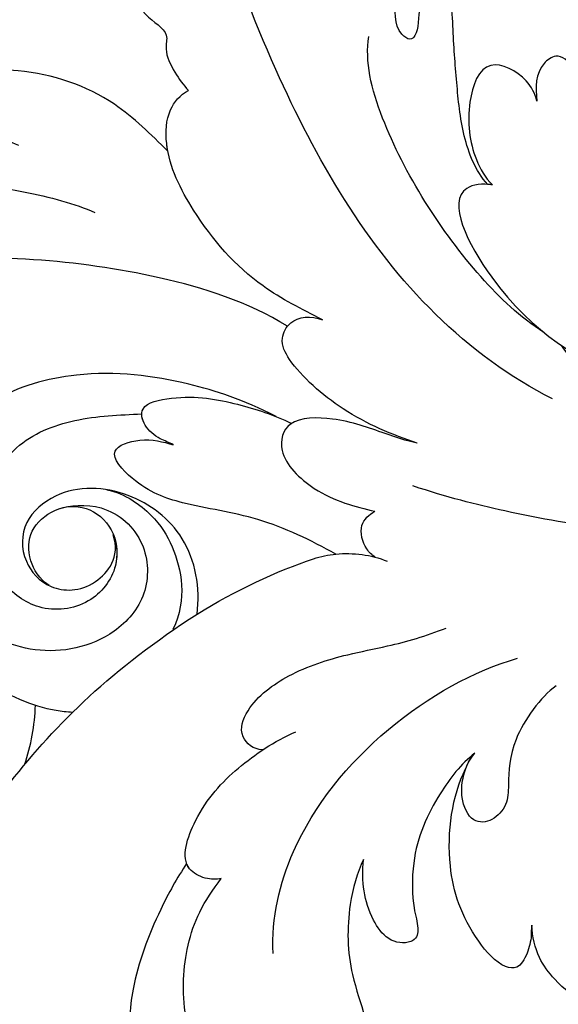
# Model space of a CAD drawing. Units: millimetres. Extents: x 4237 to 8437, y 3463 to 4948.
# Drawn here: x 5159 to 5181, y 4130 to 4171 of the extents above; entities that cross this region are included whole.
import ezdxf

# ---------------------------------------------------------------- set-up
doc = ezdxf.new("R2010")
doc.units = ezdxf.units.MM
doc.linetypes.add('HIDDEN', pattern=[9.525, 6.35, -3.175])
doc.layers.add('A-04.尺寸標註', color=4, linetype='Continuous')
doc.layers.add('H-08.木作(細線)', color=8, linetype='Continuous')
doc.styles.add('新細明體', font='txt')
doc.dimstyles.new('5', dxfattribs={"dimtxt": 12.5, "dimasz": 3.75, "dimexe": 2.5, "dimexo": 2.5, "dimgap": 1.5, "dimtad": 2, "dimdec": 0, "dimtxsty": '新細明體', "dimblk": 'ARCHTICK', "dimcen": 5, "dimclrd": 8, "dimclre": 8, "dimclrt": 4, "dimadec": 0, "dimazin": 0, "dimtfac": 1, "dimtdec": 0, "dimtix": 1, "dimtmove": 2, "dimatfit": 3, "dimldrblk": 'OPEN90', "dimfxl": 1.25, "dimlwd": 9, "dimlwe": 9, "dimarcsym": 0})

# ---------------------------------------------------------------- blocks, each defined once
blk = doc.blocks.new('_ArchTick')
at = {"color": 0, "linetype": 'ByBlock', "const_width": 0.15}
blk.add_lwpolyline([(-0.5, -0.5), (0.5, 0.5)], dxfattribs=at)
blk = doc.blocks.new('*D61')
at = {"layer": 'A-04.尺寸標註', "color": 8, "linetype": 'HIDDEN', "lineweight": 9, "ltscale": 0.5, "transparency": 16777216}
for p, q in [((5165.811, 4711.137), (4826.593, 4711.137)), ((5109.161, 3736.549), (4826.593, 3736.549))]:
    blk.add_line(p, q, dxfattribs=at)
at = {"layer": 'A-04.尺寸標註', "color": 8, "lineweight": 9, "ltscale": 0.5, "transparency": 16777216}
blk.add_line((4829.093, 4711.137), (4829.093, 3736.549), dxfattribs=at)
at = {"layer": 'DEFPOINTS', "color": 0, "ltscale": 0.5, "transparency": 16777216}
for p in [(5168.311, 4711.137), (4829.093, 3736.549), (5111.661, 3736.549)]:
    blk.add_point(p, dxfattribs=at)
at = {"layer": 'A-04.尺寸標註', "color": 8, "lineweight": 9, "ltscale": 0.5, "transparency": 16777216, "xscale": 3.75, "yscale": 3.75, "zscale": 3.75}
for p, rotation in [((4829.093, 4711.137), 90), ((4829.093, 3736.549), 270)]:
    blk.add_blockref('_ArchTick', p, dxfattribs=dict(at, rotation=rotation))
at = {"layer": 'A-04.尺寸標註', "color": 4, "ltscale": 0.5, "transparency": 16777216, "insert": (4820.435, 4223.843), "char_height": 12.5, "attachment_point": 5, "rotation": 90, "style": '新細明體'}
blk.add_mtext('975', dxfattribs=at)
blk = doc.blocks.new('_Open90')
at = {"color": 0, "linetype": 'ByBlock', "lineweight": -2}
for p, q in [((-0.5, 0.5), (0, 0)), ((0, 0), (-1, 0)), ((0, 0), (-0.5, -0.5))]:
    blk.add_line(p, q, dxfattribs=at)
blk = doc.blocks.new('SE-21038L-d')
at = {"layer": 'H-08.木作(細線)'}
for start, end in [(125.061, 137.0701), (137.0701, 164.3013)]:
    blk.add_arc((35.606, -0.192), 4.65, start, end, dxfattribs=at)
for points, knots in [([(37.873, 33.287), (36.198, 32.503), (32.108, 29.885), (28.724, 24.666), (27.034, 20.696), (26.843, 19.808)], [0, 0, 0, 0, 0.01271665, 0.03463943, 0.04231759, 0.04231759, 0.04231759, 0.04231759]), ([(25.763, 10.42), (25.95, 12.368), (27.777, 17.573), (32.572, 24.78), (38.742, 30.514), (43.901, 31.968), (46.16, 31.407), (46.744, 31.131)], [0, 0, 0, 0, 0.01394869, 0.03959712, 0.0610339, 0.07225207, 0.07636403, 0.07636403, 0.07636403, 0.07636403]), ([(22.914, 18.91), (22.778, 19.913), (22.446, 22.356), (23.588, 25.738), (25.627, 28.131), (27.754, 28.796), (28.004, 27.518), (27.17, 26.165), (26.691, 24.84), (26.516, 24.1)], [0, 0, 0, 0, 0.00713429, 0.0173743, 0.02461881, 0.02836985, 0.0306343, 0.03312295, 0.03915982, 0.03915982, 0.03915982, 0.03915982]), ([(22.914, 18.91), (22.778, 19.913), (22.446, 22.356), (23.588, 25.738), (25.627, 28.131), (27.754, 28.796), (28.004, 27.518), (27.17, 26.165), (26.691, 24.84), (26.516, 24.1)], [0, 0, 0, 0, 0.00713429, 0.0173743, 0.02461881, 0.02836985, 0.0306343, 0.03312295, 0.03915982, 0.03915982, 0.03915982, 0.03915982]), ([(22.914, 18.91), (22.778, 19.913), (22.446, 22.356), (23.588, 25.738), (25.627, 28.131), (27.754, 28.796), (28.004, 27.518), (27.17, 26.165), (26.691, 24.84), (26.516, 24.1)], [0, 0, 0, 0, 0.00713429, 0.0173743, 0.02461881, 0.02836985, 0.0306343, 0.03312295, 0.03915982, 0.03915982, 0.03915982, 0.03915982]), ([(15.067, 24.673), (15.325, 24.894), (16.207, 25.186), (17.723, 25.213), (19.093, 23.602), (18.803, 21.89), (19.632, 21.626), (20.101, 20.696), (20.293, 20.077), (20.34, 19.762)], [0, 0, 0, 0, 0.00228028, 0.00570075, 0.01117993, 0.01424268, 0.01596867, 0.01840794, 0.02066103, 0.02066103, 0.02066103, 0.02066103]), ([(15.067, 24.673), (15.325, 24.894), (16.207, 25.186), (17.723, 25.213), (19.093, 23.602), (18.803, 21.89), (19.632, 21.626), (20.101, 20.696), (20.293, 20.077), (20.34, 19.762)], [0, 0, 0, 0, 0.00228028, 0.00570075, 0.01117993, 0.01424268, 0.01596867, 0.01840794, 0.02066103, 0.02066103, 0.02066103, 0.02066103]), ([(15.067, 24.673), (15.325, 24.894), (16.207, 25.186), (17.723, 25.213), (19.093, 23.602), (18.803, 21.89), (19.632, 21.626), (20.101, 20.696), (20.293, 20.077), (20.34, 19.762)], [0, 0, 0, 0, 0.00228028, 0.00570075, 0.01117993, 0.01424268, 0.01596867, 0.01840794, 0.02066103, 0.02066103, 0.02066103, 0.02066103]), ([(15.874, 7.292), (15.734, 8.056), (14.879, 9.433), (13.196, 10.972), (11.78, 12.23), (10.597, 13.181), (10.41, 13.919), (10.751, 14.387), (11.803, 14.115), (12.512, 13.462), (13.028, 13.569), (13.046, 14.451), (11.667, 15.255), (10.19, 16.574), (8.828, 18.044), (8.499, 19.533), (10.101, 19.728), (11.378, 19.071), (11.962, 18.05), (12.477, 17.416), (13.328, 17.222), (13.741, 18.252), (13.577, 19.294), (12.631, 20.277), (11.25, 20.3), (9.866, 21.159), (9.071, 22.419), (9.329, 23.687), (10.139, 23.764), (10.62, 23.377), (10.823, 23.064)], [0, 0, 0, 0, 0.00529384, 0.01079364, 0.01658645, 0.01956825, 0.02066681, 0.02207506, 0.02389453, 0.02686538, 0.02777204, 0.02888147, 0.03286845, 0.0381513, 0.04414195, 0.0462881, 0.04944725, 0.05349413, 0.05611866, 0.05797111, 0.05948871, 0.06160571, 0.06445663, 0.06695257, 0.07014394, 0.0749906, 0.07874612, 0.08078631, 0.08239087, 0.08507043, 0.08507043, 0.08507043, 0.08507043]), ([(15.874, 7.292), (15.734, 8.056), (14.879, 9.433), (13.196, 10.972), (11.78, 12.23), (10.597, 13.181), (10.41, 13.919), (10.751, 14.387), (11.803, 14.115), (12.512, 13.462), (13.028, 13.569), (13.046, 14.451), (11.667, 15.255), (10.19, 16.574), (8.828, 18.044), (8.499, 19.533), (10.101, 19.728), (11.378, 19.071), (11.962, 18.05), (12.477, 17.416), (13.328, 17.222), (13.741, 18.252), (13.577, 19.294), (12.631, 20.277), (11.25, 20.3), (9.866, 21.159), (9.071, 22.419), (9.329, 23.687), (10.139, 23.764), (10.62, 23.377), (10.823, 23.064)], [0, 0, 0, 0, 0.00529384, 0.01079364, 0.01658645, 0.01956825, 0.02066681, 0.02207506, 0.02389453, 0.02686538, 0.02777204, 0.02888147, 0.03286845, 0.0381513, 0.04414195, 0.0462881, 0.04944725, 0.05349413, 0.05611866, 0.05797111, 0.05948871, 0.06160571, 0.06445663, 0.06695257, 0.07014394, 0.0749906, 0.07874612, 0.08078631, 0.08239087, 0.08507043, 0.08507043, 0.08507043, 0.08507043]), ([(15.874, 7.292), (15.734, 8.056), (14.879, 9.433), (13.196, 10.972), (11.78, 12.23), (10.597, 13.181), (10.41, 13.919), (10.751, 14.387), (11.803, 14.115), (12.512, 13.462), (13.028, 13.569), (13.046, 14.451), (11.667, 15.255), (10.19, 16.574), (8.828, 18.044), (8.499, 19.533), (10.101, 19.728), (11.378, 19.071), (11.962, 18.05), (12.477, 17.416), (13.328, 17.222), (13.741, 18.252), (13.577, 19.294), (12.631, 20.277), (11.25, 20.3), (9.866, 21.159), (9.071, 22.419), (9.329, 23.687), (10.139, 23.764), (10.62, 23.377), (10.823, 23.064)], [0, 0, 0, 0, 0.00529384, 0.01079364, 0.01658645, 0.01956825, 0.02066681, 0.02207506, 0.02389453, 0.02686538, 0.02777204, 0.02888147, 0.03286845, 0.0381513, 0.04414195, 0.0462881, 0.04944725, 0.05349413, 0.05611866, 0.05797111, 0.05948871, 0.06160571, 0.06445663, 0.06695257, 0.07014394, 0.0749906, 0.07874612, 0.08078631, 0.08239087, 0.08507043, 0.08507043, 0.08507043, 0.08507043]), ([(21.444, -0.356), (21.815, 1.586), (21.89, 7.878), (18.419, 15.998), (15.033, 21.422), (13.464, 23.281)], [0, 0, 0, 0, 0.01461953, 0.04379365, 0.06060394, 0.06060394, 0.06060394, 0.06060394]), ([(37.741, 13.457), (37.341, 13.211), (36.284, 11.992), (36.494, 9.676), (38.396, 8.161), (41.084, 8.38), (43.42, 10.488), (44.041, 13.604), (43.115, 17.462), (41.523, 19.44), (40.326, 19.973)], [0, 0, 0, 0, 0.00450705, 0.01012321, 0.01526986, 0.02060112, 0.03009712, 0.03935683, 0.04644073, 0.05183104, 0.05183104, 0.05183104, 0.05183104]), ([(39.719, 20.134), (40.821, 19.929), (43.137, 18.423), (45.561, 14.313), (45.591, 10.022), (44.37, 8.011), (44.237, 7.82)], [0, 0, 0, 0, 0.00757334, 0.01690651, 0.03242889, 0.03414154, 0.03414154, 0.03414154, 0.03414154]), ([(24.649, 9.404), (24.825, 10.359), (25.266, 12.763), (24.552, 16.154), (23.202, 18.889), (21.596, 19.983), (20.714, 19.935), (20.34, 19.762)], [0, 0, 0, 0, 0.00687839, 0.01731024, 0.02452954, 0.02796423, 0.03059314, 0.03059314, 0.03059314, 0.03059314]), ([(24.649, 9.404), (24.825, 10.359), (25.266, 12.763), (24.552, 16.154), (23.202, 18.889), (21.596, 19.983), (20.714, 19.935), (20.34, 19.762)], [0, 0, 0, 0, 0.00687839, 0.01731024, 0.02452954, 0.02796423, 0.03059314, 0.03059314, 0.03059314, 0.03059314]), ([(22.914, 18.91), (22.84, 18.992), (22.425, 19.419), (21.596, 19.983), (20.714, 19.935), (20.34, 19.762)], [0.023743369, 0.023743369, 0.023743369, 0.023743369, 0.02452954, 0.027964227, 0.030593141, 0.030593141, 0.030593141, 0.030593141]), ([(29.09, 8.489), (29.371, 10.066), (30.259, 12.652), (32.192, 16.033), (36.182, 19.187), (39.647, 18.52), (41.052, 16.93), (41.238, 16.552)], [0, 0, 0, 0, 0.00847801, 0.01959381, 0.0276507, 0.0393464, 0.04248699, 0.04248699, 0.04248699, 0.04248699]), ([(40.569, 11.828), (40.604, 12.348), (40.228, 13.242), (39.214, 13.979), (37.776, 13.647), (36.87, 12.641), (36.933, 11.065), (38.24, 9.846), (40.272, 9.887), (41.769, 11.467), (41.788, 14.047), (39.772, 16.211), (36.706, 16.788), (34.201, 15.247), (33.029, 13.818), (32.429, 13.087)], [0, 0, 0, 0, 0.00259448, 0.00569395, 0.00887828, 0.01229994, 0.01574085, 0.01933582, 0.02377889, 0.02870429, 0.03308265, 0.04082753, 0.04738917, 0.05384927, 0.06062477, 0.06062477, 0.06062477, 0.06062477]), ([(37.22, 10.963), (37.447, 10.591), (38.323, 9.848), (40.272, 9.887), (41.769, 11.467), (41.788, 14.047), (39.772, 16.211), (36.706, 16.788), (34.201, 15.247), (33.029, 13.818), (32.429, 13.087)], [0.01627237, 0.01627237, 0.01627237, 0.01627237, 0.01933582, 0.02377889, 0.02870429, 0.03308265, 0.04082753, 0.04738917, 0.05384927, 0.06062477, 0.06062477, 0.06062477, 0.06062477]), ([(19.433, 1.621), (19.518, 2.83), (19.174, 6.267), (17.104, 11.832), (14.856, 14.587), (13.917, 15.065)], [0, 0, 0, 0, 0.00792801, 0.02402134, 0.03244759, 0.03244759, 0.03244759, 0.03244759]), ([(37.762, 6.125), (36.793, 6.661), (35.239, 8.382), (35.243, 11.619), (36.784, 13.903), (39.106, 14.433), (40.443, 13.426), (40.797, 11.758), (39.712, 10.183), (37.783, 10.155), (37.234, 10.969)], [0.05167436, 0.05167436, 0.05167436, 0.05167436, 0.05934038, 0.06652565, 0.07416319, 0.07822913, 0.08241456, 0.08590155, 0.08938048, 0.09215207, 0.09215207, 0.09215207, 0.09215207]), ([(37.762, 6.125), (36.793, 6.661), (35.239, 8.382), (35.243, 11.619), (36.784, 13.903), (39.106, 14.433), (40.443, 13.426), (40.797, 11.758), (39.712, 10.183), (37.783, 10.155), (37.234, 10.969)], [0.05167436, 0.05167436, 0.05167436, 0.05167436, 0.05934038, 0.06652565, 0.07416319, 0.07822913, 0.08241456, 0.08590155, 0.08938048, 0.09215207, 0.09215207, 0.09215207, 0.09215207]), ([(32.666, 11.24), (32.688, 11.446), (32.857, 11.885), (32.802, 12.729), (32.173, 13.45), (30.59, 12.087), (29.611, 10.13), (29.094, 8.627), (28.923, 7.799)], [0, 0, 0, 0, 0.00142681, 0.00340893, 0.00533741, 0.00831189, 0.01468938, 0.02077761, 0.02077761, 0.02077761, 0.02077761]), ([(32.201, 2.975), (32.378, 4.17), (32.796, 6.423), (34.377, 9.212), (35.015, 11.209), (34.599, 13.473), (33.124, 12.427), (32.829, 11.664), (32.666, 11.24)], [0.916226, 0.916226, 0.916226, 0.916226, 4.529512, 7.783297, 10.146856, 11.495977, 12.639245, 14.069701, 14.069701, 14.069701, 14.069701]), ([(32.201, 2.975), (32.378, 4.17), (32.796, 6.423), (34.377, 9.212), (35.015, 11.209), (34.599, 13.473), (33.124, 12.427), (32.829, 11.664), (32.666, 11.24)], [0.916226, 0.916226, 0.916226, 0.916226, 4.529512, 7.783297, 10.146856, 11.495977, 12.639245, 14.069701, 14.069701, 14.069701, 14.069701]), ([(32.666, 11.24), (32.688, 11.446), (32.857, 11.885), (32.809, 12.628), (32.553, 12.999), (32.429, 13.087)], [0, 0, 0, 0, 0.001426805, 0.003408926, 0.004699461, 0.004699461, 0.004699461, 0.004699461]), ([(35.874, 12.33), (35.53, 11.608), (35.516, 10.075), (36.167, 8.319), (37.5, 6.834), (38.891, 6.543)], [0, 0, 0, 0, 0.00464702, 0.00910488, 0.01726819, 0.01726819, 0.01726819, 0.01726819]), ([(11.814, 7.758), (11.615, 8.02), (11.227, 8.787), (11.579, 10.763), (13.799, 10.058), (15.243, 8.67), (15.716, 7.551), (15.775, 7.119)], [0, 0, 0, 0, 0.00231981, 0.00629586, 0.01094978, 0.01649722, 0.01948871, 0.01948871, 0.01948871, 0.01948871]), ([(11.814, 7.758), (11.615, 8.02), (11.227, 8.787), (11.579, 10.763), (13.799, 10.058), (15.243, 8.67), (15.716, 7.551), (15.775, 7.119)], [0, 0, 0, 0, 0.00231981, 0.00629586, 0.01094978, 0.01649722, 0.01948871, 0.01948871, 0.01948871, 0.01948871]), ([(11.814, 7.758), (11.615, 8.02), (11.227, 8.787), (11.579, 10.763), (13.799, 10.058), (15.243, 8.67), (15.716, 7.551), (15.775, 7.119)], [0, 0, 0, 0, 0.00231981, 0.00629586, 0.01094978, 0.01649722, 0.01948871, 0.01948871, 0.01948871, 0.01948871]), ([(26.391, 3.061), (26.736, 4.128), (27.298, 6.149), (27.071, 9.098), (26.474, 10.321), (25.368, 10.545), (24.794, 9.901), (24.649, 9.404)], [0, 0, 0, 0, 0.00816082, 0.01518505, 0.01793261, 0.01985296, 0.02300643, 0.02300643, 0.02300643, 0.02300643]), ([(26.391, 3.061), (26.736, 4.128), (27.298, 6.149), (27.071, 9.098), (26.474, 10.321), (25.368, 10.545), (24.794, 9.901), (24.649, 9.404)], [0, 0, 0, 0, 0.00816082, 0.01518505, 0.01793261, 0.01985296, 0.02300643, 0.02300643, 0.02300643, 0.02300643]), ([(11.944, 5.43), (11.732, 5.614), (11.17, 5.898), (10.331, 6.469), (9.682, 7.251), (9.63, 8.312), (10.769, 8.626), (11.394, 8.176), (11.814, 7.758)], [0, 0, 0, 0, 0.00194142, 0.00453186, 0.00717367, 0.00920332, 0.01057985, 0.01441914, 0.01441914, 0.01441914, 0.01441914]), ([(11.944, 5.43), (11.732, 5.614), (11.17, 5.898), (10.331, 6.469), (9.682, 7.251), (9.63, 8.312), (10.769, 8.626), (11.394, 8.176), (11.814, 7.758)], [0, 0, 0, 0, 0.00194142, 0.00453186, 0.00717367, 0.00920332, 0.01057985, 0.01441914, 0.01441914, 0.01441914, 0.01441914]), ([(11.944, 5.43), (11.732, 5.614), (11.17, 5.898), (10.331, 6.469), (9.682, 7.251), (9.63, 8.312), (10.769, 8.626), (11.394, 8.176), (11.814, 7.758)], [0, 0, 0, 0, 0.00194142, 0.00453186, 0.00717367, 0.00920332, 0.01057985, 0.01441914, 0.01441914, 0.01441914, 0.01441914]), ([(15.775, 7.119), (15.974, 7.505), (17.239, 8.764), (19.932, 3.397), (19.374, -1.123), (18.517, -3.031), (18.39, -4.132), (18.691, -4.813), (19.43, -4.653), (20.018, -3.403), (20.026, -1.642), (19.696, -0.154), (19.423, 0.686)], [0, 0, 0, 0, 0.0027245, 0.01207729, 0.02796281, 0.03240702, 0.03453048, 0.03569064, 0.03675394, 0.03891749, 0.04464279, 0.04971373, 0.04971373, 0.04971373, 0.04971373]), ([(15.775, 7.119), (15.974, 7.505), (17.239, 8.764), (19.932, 3.397), (19.374, -1.123), (18.517, -3.031), (18.39, -4.132), (18.691, -4.813), (19.43, -4.653), (20.018, -3.403), (20.026, -1.642), (19.696, -0.154), (19.423, 0.686)], [0, 0, 0, 0, 0.0027245, 0.01207729, 0.02796281, 0.03240702, 0.03453048, 0.03569064, 0.03675394, 0.03891749, 0.04464279, 0.04971373, 0.04971373, 0.04971373, 0.04971373]), ([(26.391, 3.061), (26.598, 3.496), (26.981, 4.674), (27.477, 6.317), (28.844, 8.144), (30.412, 7.524), (30.734, 4.989), (30.106, 3.529), (29.767, 2.758)], [0, 0, 0, 0, 0.00340014, 0.00886767, 0.01299312, 0.01633765, 0.02111811, 0.02764081, 0.02764081, 0.02764081, 0.02764081]), ([(26.391, 3.061), (26.598, 3.496), (26.981, 4.674), (27.477, 6.317), (28.844, 8.144), (30.412, 7.524), (30.734, 4.989), (30.106, 3.529), (29.767, 2.758)], [0, 0, 0, 0, 0.00340014, 0.00886767, 0.01299312, 0.01633765, 0.02111811, 0.02764081, 0.02764081, 0.02764081, 0.02764081]), ([(51.581, 7.952), (50.487, 8.096), (46.202, 8.258), (41.762, 7.577), (37.762, 6.125)], [0.0318199, 0.0318199, 0.0318199, 0.0318199, 0.03962567, 0.0611681, 0.0611681, 0.0611681, 0.0611681]), ([(31.303, 1.57), (31.32, 1.733), (31.262, 2.196), (30.658, 2.998), (30.025, 2.864), (29.767, 2.758)], [0.001305255, 0.001305255, 0.001305255, 0.001305255, 0.002564076, 0.004835376, 0.006749843, 0.006749843, 0.006749843, 0.006749843]), ([(31.303, 1.57), (31.32, 1.733), (31.262, 2.196), (30.658, 2.998), (30.025, 2.864), (29.767, 2.758)], [0.001305255, 0.001305255, 0.001305255, 0.001305255, 0.002564076, 0.004835376, 0.006749843, 0.006749843, 0.006749843, 0.006749843]), ([(17.993, -14.042), (19.498, -12.62), (22.676, -8.693), (25.768, -3.349), (27.455, 0.696), (27.941, 2.117)], [0, 0, 0, 0, 0.01427407, 0.03638674, 0.04539592, 0.04539592, 0.04539592, 0.04539592]), ([(40.658, 0.449), (40.896, 0.778), (40.84, 1.692), (39.371, 2.131), (37.255, 1.481), (35.532, 0.26), (33.762, -1.324), (32.675, -2.147), (31.88, -2.622)], [0, 0, 0, 0, 0.00217911, 0.0050142, 0.01032445, 0.01676358, 0.02085436, 0.02704247, 0.02704247, 0.02704247, 0.02704247]), ([(40.658, 0.449), (40.896, 0.778), (40.84, 1.692), (39.371, 2.131), (37.255, 1.481), (35.532, 0.26), (33.762, -1.324), (32.675, -2.147), (31.88, -2.622)], [0, 0, 0, 0, 0.00217911, 0.0050142, 0.01032445, 0.01676358, 0.02085436, 0.02704247, 0.02704247, 0.02704247, 0.02704247]), ([(46.053, -1.44), (46.206, -1.307), (46.511, -0.881), (46.711, 0.375), (44.314, 1.16), (41.941, 0.916), (40.072, 0.287), (39.212, -0.208)], [0, 0, 0, 0, 0.00165934, 0.00352777, 0.00844604, 0.01534963, 0.02215842, 0.02215842, 0.02215842, 0.02215842]), ([(46.053, -1.44), (46.206, -1.307), (46.511, -0.881), (46.711, 0.375), (44.314, 1.16), (41.941, 0.916), (40.072, 0.287), (39.212, -0.208)], [0, 0, 0, 0, 0.00165934, 0.00352777, 0.00844604, 0.01534963, 0.02215842, 0.02215842, 0.02215842, 0.02215842]), ([(46.053, -1.44), (46.206, -1.307), (46.511, -0.881), (46.611, -0.254), (46.48, 0.039), (46.433, 0.112)], [0, 0, 0, 0, 0.001659344, 0.003527769, 0.00421767, 0.00421767, 0.00421767, 0.00421767]), ([(46.434, 0.109), (47.152, 0.072), (49.122, -0.21), (51.867, -1.047), (53.751, -2.306), (54.839, -3.583), (55.668, -3.298), (55.422, -2.038), (54.975, -1.409)], [0.00247324, 0.00247324, 0.00247324, 0.00247324, 0.00765061, 0.01606349, 0.0222585, 0.02484136, 0.02650281, 0.03093587, 0.03093587, 0.03093587, 0.03093587]), ([(46.434, 0.109), (47.152, 0.072), (49.122, -0.21), (51.867, -1.047), (53.751, -2.306), (54.839, -3.583), (55.668, -3.298), (55.422, -2.038), (54.975, -1.409)], [0.00247324, 0.00247324, 0.00247324, 0.00247324, 0.00765061, 0.01606349, 0.0222585, 0.02484136, 0.02650281, 0.03093587, 0.03093587, 0.03093587, 0.03093587]), ([(46.434, 0.109), (47.152, 0.072), (49.122, -0.21), (51.867, -1.047), (53.751, -2.306), (54.839, -3.583), (55.668, -3.298), (55.422, -2.038), (54.975, -1.409)], [0.00247324, 0.00247324, 0.00247324, 0.00247324, 0.00765061, 0.01606349, 0.0222585, 0.02484136, 0.02650281, 0.03093587, 0.03093587, 0.03093587, 0.03093587]), ([(51.386, -6.349), (51.58, -6.326), (52.095, -6.098), (52.697, -5.177), (51.461, -3.358), (49.492, -2.084), (47.75, -1.502), (46.643, -1.428), (46.053, -1.44)], [0, 0, 0, 0, 0.0013753, 0.00310125, 0.0077285, 0.01473149, 0.01863833, 0.02274741, 0.02274741, 0.02274741, 0.02274741]), ([(51.386, -6.349), (51.58, -6.326), (52.095, -6.098), (52.697, -5.177), (51.461, -3.358), (49.492, -2.084), (47.75, -1.502), (46.643, -1.428), (46.053, -1.44)], [0, 0, 0, 0, 0.0013753, 0.00310125, 0.0077285, 0.01473149, 0.01863833, 0.02274741, 0.02274741, 0.02274741, 0.02274741]), ([(51.386, -6.349), (51.58, -6.326), (52.095, -6.098), (52.697, -5.177), (51.461, -3.358), (49.492, -2.084), (47.75, -1.502), (46.643, -1.428), (46.053, -1.44)], [0, 0, 0, 0, 0.0013753, 0.00310125, 0.0077285, 0.01473149, 0.01863833, 0.02274741, 0.02274741, 0.02274741, 0.02274741]), ([(47.262, -5.097), (46.084, -4.125), (42.78, -2.635), (36.713, -2.844), (32.592, -4.655), (31.082, -5.797)], [0, 0, 0, 0, 0.01045996, 0.02570181, 0.04069036, 0.04069036, 0.04069036, 0.04069036]), ([(35.369, -6.785), (36.072, -6.584), (37.886, -6.58), (40.22, -7.075), (42.154, -8.615), (42.609, -9.303), (43.065, -9.572), (43.592, -9.293), (43.957, -8.616), (43.381, -7.011), (42.598, -6.244), (41.788, -5.742)], [0, 0, 0, 0, 0.00535167, 0.01249302, 0.01665466, 0.01945414, 0.02145064, 0.02164274, 0.02403905, 0.02643911, 0.03291896, 0.03291896, 0.03291896, 0.03291896]), ([(35.369, -6.785), (36.072, -6.584), (37.886, -6.58), (40.22, -7.075), (42.154, -8.615), (42.609, -9.303), (43.065, -9.572), (43.592, -9.293), (43.957, -8.616), (43.381, -7.011), (42.598, -6.244), (41.788, -5.742)], [0, 0, 0, 0, 0.00535167, 0.01249302, 0.01665466, 0.01945414, 0.02145064, 0.02164274, 0.02403905, 0.02643911, 0.03291896, 0.03291896, 0.03291896, 0.03291896]), ([(35.369, -6.785), (36.072, -6.584), (37.886, -6.58), (40.22, -7.075), (42.154, -8.615), (42.609, -9.303), (43.065, -9.572), (43.592, -9.293), (43.957, -8.616), (43.381, -7.011), (42.598, -6.244), (41.788, -5.742)], [0, 0, 0, 0, 0.00535167, 0.01249302, 0.01665466, 0.01945414, 0.02145064, 0.02164274, 0.02403905, 0.02643911, 0.03291896, 0.03291896, 0.03291896, 0.03291896]), ([(41.788, -5.742), (42.385, -5.864), (43.968, -6.482), (45.863, -7.988), (46.838, -9.591), (47.69, -10.391), (48.661, -9.87), (48.899, -9.31)], [0, 0, 0, 0, 0.0047924, 0.01174996, 0.01640903, 0.01845594, 0.02212304, 0.02212304, 0.02212304, 0.02212304]), ([(41.788, -5.742), (42.385, -5.864), (43.968, -6.482), (45.863, -7.988), (46.838, -9.591), (47.69, -10.391), (48.661, -9.87), (48.899, -9.31)], [0, 0, 0, 0, 0.0047924, 0.01174996, 0.01640903, 0.01845594, 0.02212304, 0.02212304, 0.02212304, 0.02212304]), ([(41.788, -5.742), (42.385, -5.864), (43.968, -6.482), (45.863, -7.988), (46.838, -9.591), (47.69, -10.391), (48.661, -9.87), (48.899, -9.31)], [0, 0, 0, 0, 0.0047924, 0.01174996, 0.01640903, 0.01845594, 0.02212304, 0.02212304, 0.02212304, 0.02212304]), ([(31.023, -7.797), (31.808, -7.573), (33.924, -7.577), (35.363, -8.558), (36.256, -9.215), (37.212, -9.144), (37.851, -8.451), (37.283, -7.467), (36.439, -6.949), (35.787, -6.739), (35.369, -6.785)], [0, 0, 0, 0, 0.0058159, 0.01058633, 0.01295266, 0.01522851, 0.01746358, 0.02019808, 0.02225312, 0.02507932, 0.02507932, 0.02507932, 0.02507932]), ([(31.023, -7.797), (31.808, -7.573), (33.924, -7.577), (35.363, -8.558), (36.256, -9.215), (37.212, -9.144), (37.851, -8.451), (37.283, -7.467), (36.439, -6.949), (35.787, -6.739), (35.369, -6.785)], [0, 0, 0, 0, 0.0058159, 0.01058633, 0.01295266, 0.01522851, 0.01746358, 0.02019808, 0.02225312, 0.02507932, 0.02507932, 0.02507932, 0.02507932]), ([(39.711, -13.089), (39.872, -13.173), (40.115, -13.397), (40.794, -13.686), (41.53, -13.777), (41.936, -13.027), (41.475, -10.847), (39.751, -8.396), (37.363, -7.097), (36.132, -6.873)], [0, 0, 0, 0, 0.00105222, 0.00276752, 0.00461857, 0.00598952, 0.00963891, 0.01831282, 0.0298526, 0.0298526, 0.0298526, 0.0298526]), ([(39.711, -13.089), (39.872, -13.173), (40.115, -13.397), (40.794, -13.686), (41.53, -13.777), (41.936, -13.027), (41.475, -10.847), (39.751, -8.396), (37.363, -7.097), (36.132, -6.873)], [0, 0, 0, 0, 0.00105222, 0.00276752, 0.00461857, 0.00598952, 0.00963891, 0.01831282, 0.0298526, 0.0298526, 0.0298526, 0.0298526]), ([(39.711, -13.089), (39.872, -13.173), (40.115, -13.397), (40.794, -13.686), (41.53, -13.777), (41.936, -13.027), (41.475, -10.847), (39.751, -8.396), (37.363, -7.097), (36.132, -6.873)], [0, 0, 0, 0, 0.00105222, 0.00276752, 0.00461857, 0.00598952, 0.00963891, 0.01831282, 0.0298526, 0.0298526, 0.0298526, 0.0298526]), ([(38.899, -16.449), (38.997, -16.429), (39.209, -16.506), (39.423, -16.778), (39.704, -17.157), (40.301, -17.515), (41.099, -16.636), (41.019, -15.373), (40.639, -14.048), (40.08, -13.4), (39.711, -13.089)], [0, 0, 0, 0, 0.00073378, 0.00147898, 0.00227632, 0.00415297, 0.00590938, 0.00975992, 0.01247189, 0.01585005, 0.01585005, 0.01585005, 0.01585005]), ([(38.899, -16.449), (38.997, -16.429), (39.209, -16.506), (39.423, -16.778), (39.704, -17.157), (40.301, -17.515), (41.099, -16.636), (41.019, -15.373), (40.639, -14.048), (40.08, -13.4), (39.711, -13.089)], [0, 0, 0, 0, 0.00073378, 0.00147898, 0.00227632, 0.00415297, 0.00590938, 0.00975992, 0.01247189, 0.01585005, 0.01585005, 0.01585005, 0.01585005]), ([(38.899, -16.449), (38.997, -16.429), (39.209, -16.506), (39.423, -16.778), (39.704, -17.157), (40.301, -17.515), (41.099, -16.636), (41.019, -15.373), (40.639, -14.048), (40.08, -13.4), (39.711, -13.089)], [0, 0, 0, 0, 0.00073378, 0.00147898, 0.00227632, 0.00415297, 0.00590938, 0.00975992, 0.01247189, 0.01585005, 0.01585005, 0.01585005, 0.01585005])]:
    blk.add_open_spline(points, degree=3, knots=knots, dxfattribs=at)
for points in [[(47.237, 8.094), (46.417, 8.365), (45.641, 8.75), (44.957, 9.243)], [(47.237, 8.094), (46.417, 8.365), (45.641, 8.75), (44.957, 9.243)], [(15.775, 7.119), (15.806, 7.179), (15.839, 7.237), (15.874, 7.292)], [(37.762, 6.125), (35.991, 5.427), (34.268, 4.539), (32.935, 3.614)], [(36.132, -6.873), (35.894, -6.796), (35.64, -6.755), (35.369, -6.785)]]:
    blk.add_open_spline(points, degree=3, dxfattribs=at)

msp = doc.modelspace()

# ---------------------------------------------------------------- block references
at = {"xscale": -1, "rotation": 52.87314798061914}
msp.add_blockref('SE-21038L-d', (5193.725, 4172.65), dxfattribs=at)

# ---------------------------------------------------------------- dimensions: what is measured, and where the dimension line sits
at = {"layer": 'A-04.尺寸標註', "color": 8, "ltscale": 0.5}
dim = msp.add_linear_dim(base=(4829.093, 3736.549), p1=(5168.311, 4711.137), p2=(5111.661, 3736.549), angle=90, dimstyle='5', dxfattribs=at)
dim.commit()
dim.dimension.update_dxf_attribs({"geometry": '*D61', "text_midpoint": (4820.435, 4223.843)})

doc.saveas('drawing.dxf')
